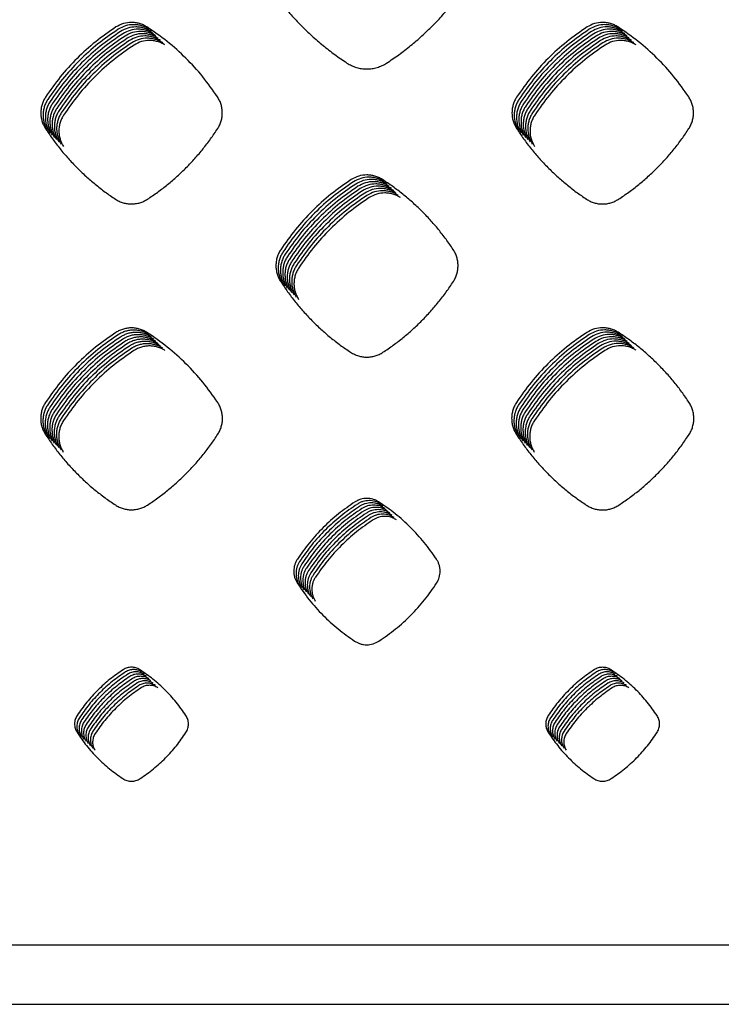
# Model space of a CAD drawing. Units: millimetres. Extents: x 14825 to 21551, y -16892 to -12508.
# Drawn here: x 15867 to 15925, y -15631 to -15550 of the extents above; entities that cross this region are included whole.
import ezdxf

# ---------------------------------------------------------------- set-up
doc = ezdxf.new("R2010")
doc.units = ezdxf.units.MM
doc.layers.add('1', color=7, linetype='Continuous')

msp = doc.modelspace()

# ---------------------------------------------------------------- linework, layer by layer
at = {"color": 6, "linetype": 'Continuous'}
for points in [[(15887.017, -15546.164), (15887.71, -15547.182), (15888.453, -15548.162), (15889.248, -15549.102), (15890.092, -15550.001), (15890.981, -15550.853), (15891.914, -15551.659), (15892.887, -15552.414), (15893.899, -15553.117)], [(15897.198, -15553.123), (15898.213, -15552.423), (15899.189, -15551.672), (15900.125, -15550.87), (15901.018, -15550.019), (15901.865, -15549.123), (15902.664, -15548.183), (15903.412, -15547.203), (15904.109, -15546.184)], [(15874.693, -15550.122), (15873.007, -15551.344), (15871.457, -15552.734), (15870.062, -15554.274), (15868.835, -15555.951)], [(15874.881, -15550.31), (15873.195, -15551.531), (15871.644, -15552.922), (15870.25, -15554.461), (15869.023, -15556.138)], [(15877.262, -15550.118), (15876.965, -15549.956), (15876.648, -15549.838), (15876.316, -15549.766), (15875.978, -15549.742), (15875.309, -15549.839), (15874.693, -15550.122)], [(15877.45, -15550.306), (15877.152, -15550.143), (15876.835, -15550.025), (15876.504, -15549.953), (15876.166, -15549.929), (15875.497, -15550.027), (15874.881, -15550.31)], [(15877.637, -15550.493), (15877.34, -15550.331), (15877.023, -15550.212), (15876.691, -15550.14), (15876.353, -15550.117), (15875.685, -15550.214), (15875.069, -15550.497)], [(15877.825, -15550.681), (15877.528, -15550.518), (15877.21, -15550.4), (15876.879, -15550.328), (15876.541, -15550.304), (15875.872, -15550.401), (15875.256, -15550.684)], [(15883.139, -15555.937), (15881.904, -15554.258), (15880.501, -15552.716), (15878.95, -15551.333), (15877.262, -15550.118)], [(15913.864, -15550.122), (15912.179, -15551.345), (15910.63, -15552.736), (15909.236, -15554.276), (15908.01, -15555.953)], [(15914.052, -15550.309), (15912.366, -15551.532), (15910.817, -15552.923), (15909.424, -15554.464), (15908.198, -15556.141)], [(15916.435, -15550.116), (15916.137, -15549.954), (15915.819, -15549.836), (15915.488, -15549.764), (15915.15, -15549.741), (15914.48, -15549.838), (15913.864, -15550.122)], [(15916.622, -15550.304), (15916.324, -15550.141), (15916.007, -15550.023), (15915.675, -15549.951), (15915.337, -15549.928), (15914.668, -15550.026), (15914.052, -15550.309)], [(15916.81, -15550.491), (15916.512, -15550.329), (15916.194, -15550.21), (15915.863, -15550.139), (15915.525, -15550.115), (15914.856, -15550.213), (15914.239, -15550.497)], [(15916.997, -15550.679), (15916.7, -15550.516), (15916.382, -15550.398), (15916.05, -15550.326), (15915.712, -15550.303), (15915.043, -15550.401), (15914.427, -15550.684)], [(15922.317, -15555.932), (15921.081, -15554.253), (15919.676, -15552.713), (15918.123, -15551.33), (15916.435, -15550.116)], [(15875.069, -15550.497), (15873.382, -15551.719), (15871.832, -15553.109), (15870.438, -15554.649), (15869.21, -15556.325)], [(15875.256, -15550.684), (15873.57, -15551.906), (15872.02, -15553.296), (15870.625, -15554.836), (15869.398, -15556.513)], [(15875.444, -15550.872), (15873.757, -15552.094), (15872.207, -15553.484), (15870.813, -15555.023), (15869.586, -15556.7)], [(15875.631, -15551.059), (15873.945, -15552.281), (15872.395, -15553.671), (15871, -15555.211), (15869.773, -15556.888)], [(15878.013, -15550.868), (15877.715, -15550.705), (15877.398, -15550.587), (15877.066, -15550.515), (15876.729, -15550.492), (15876.06, -15550.589), (15875.444, -15550.872)], [(15878.2, -15551.055), (15877.903, -15550.893), (15877.585, -15550.775), (15877.254, -15550.703), (15876.916, -15550.679), (15876.247, -15550.776), (15875.631, -15551.059)], [(15878.388, -15551.243), (15878.09, -15551.08), (15877.773, -15550.962), (15877.442, -15550.89), (15877.104, -15550.866), (15876.435, -15550.964), (15875.819, -15551.247)], [(15878.575, -15551.43), (15878.278, -15551.268), (15877.961, -15551.149), (15877.629, -15551.077), (15877.291, -15551.054), (15876.623, -15551.151), (15876.007, -15551.434)], [(15914.239, -15550.497), (15912.554, -15551.72), (15911.005, -15553.111), (15909.612, -15554.651), (15908.385, -15556.328)], [(15914.427, -15550.684), (15912.742, -15551.907), (15911.193, -15553.298), (15909.799, -15554.838), (15908.573, -15556.515)], [(15914.615, -15550.872), (15912.929, -15552.094), (15911.38, -15553.485), (15909.987, -15555.026), (15908.761, -15556.703)], [(15914.802, -15551.059), (15913.117, -15552.282), (15911.568, -15553.673), (15910.174, -15555.213), (15908.948, -15556.89)], [(15917.185, -15550.866), (15916.887, -15550.703), (15916.57, -15550.585), (15916.238, -15550.514), (15915.9, -15550.49), (15915.231, -15550.588), (15914.615, -15550.872)], [(15917.373, -15551.053), (15917.075, -15550.891), (15916.757, -15550.773), (15916.426, -15550.701), (15916.088, -15550.678), (15915.418, -15550.775), (15914.802, -15551.059)], [(15917.56, -15551.241), (15917.262, -15551.078), (15916.945, -15550.96), (15916.613, -15550.888), (15916.275, -15550.865), (15915.606, -15550.963), (15914.99, -15551.246)], [(15917.748, -15551.428), (15917.45, -15551.266), (15917.132, -15551.147), (15916.801, -15551.076), (15916.463, -15551.052), (15915.794, -15551.15), (15915.177, -15551.434)], [(15875.819, -15551.247), (15874.133, -15552.468), (15872.582, -15553.859), (15871.188, -15555.398), (15869.961, -15557.075)], [(15876.007, -15551.434), (15874.32, -15552.656), (15872.77, -15554.046), (15871.376, -15555.586), (15870.148, -15557.262)], [(15876.194, -15551.621), (15874.508, -15552.843), (15872.958, -15554.233), (15871.563, -15555.773), (15870.336, -15557.45)], [(15878.763, -15551.618), (15878.466, -15551.455), (15878.148, -15551.337), (15877.817, -15551.265), (15877.479, -15551.241), (15876.81, -15551.338), (15876.194, -15551.621)], [(15914.99, -15551.246), (15913.304, -15552.469), (15911.755, -15553.86), (15910.362, -15555.401), (15909.136, -15557.078)], [(15915.177, -15551.434), (15913.492, -15552.657), (15911.943, -15554.048), (15910.55, -15555.588), (15909.323, -15557.265)], [(15915.365, -15551.621), (15913.68, -15552.844), (15912.131, -15554.235), (15910.737, -15555.775), (15909.511, -15557.452)], [(15917.935, -15551.616), (15917.638, -15551.453), (15917.32, -15551.335), (15916.988, -15551.263), (15916.65, -15551.24), (15915.981, -15551.338), (15915.365, -15551.621)], [(15893.899, -15553.117), (15894.28, -15553.329), (15894.687, -15553.484), (15895.113, -15553.579), (15895.548, -15553.611), (15895.982, -15553.581), (15896.406, -15553.488), (15896.614, -15553.419), (15896.816, -15553.334), (15897.011, -15553.236), (15897.198, -15553.123)], [(15868.835, -15555.951), (15868.668, -15556.25), (15868.546, -15556.57), (15868.471, -15556.905), (15868.445, -15557.247), (15868.468, -15557.589), (15868.539, -15557.923), (15868.658, -15558.245), (15868.823, -15558.548)], [(15883.151, -15558.562), (15883.318, -15558.258), (15883.439, -15557.932), (15883.512, -15557.593), (15883.535, -15557.247), (15883.508, -15556.902), (15883.433, -15556.565), (15883.309, -15556.241), (15883.139, -15555.937)], [(15908.01, -15555.953), (15907.844, -15556.252), (15907.722, -15556.572), (15907.647, -15556.906), (15907.621, -15557.247), (15907.715, -15557.922), (15907.998, -15558.546)], [(15922.329, -15558.567), (15922.497, -15558.261), (15922.618, -15557.935), (15922.691, -15557.594), (15922.715, -15557.247), (15922.688, -15556.901), (15922.612, -15556.563), (15922.488, -15556.237), (15922.317, -15555.932)], [(15869.023, -15556.138), (15868.856, -15556.438), (15868.734, -15556.758), (15868.659, -15557.092), (15868.633, -15557.434), (15868.656, -15557.776), (15868.727, -15558.11), (15868.846, -15558.432), (15869.011, -15558.735)], [(15869.21, -15556.325), (15869.043, -15556.625), (15868.922, -15556.945), (15868.846, -15557.28), (15868.82, -15557.621), (15868.843, -15557.963), (15868.914, -15558.298), (15869.034, -15558.62), (15869.198, -15558.923)], [(15869.398, -15556.513), (15869.231, -15556.812), (15869.109, -15557.132), (15869.034, -15557.467), (15869.008, -15557.809), (15869.031, -15558.151), (15869.102, -15558.485), (15869.221, -15558.807), (15869.386, -15559.11)], [(15869.586, -15556.7), (15869.419, -15557), (15869.297, -15557.32), (15869.222, -15557.655), (15869.196, -15557.996), (15869.218, -15558.338), (15869.29, -15558.672), (15869.409, -15558.994), (15869.574, -15559.298)], [(15869.773, -15556.888), (15869.606, -15557.187), (15869.484, -15557.507), (15869.409, -15557.842), (15869.383, -15558.184), (15869.406, -15558.526), (15869.477, -15558.86), (15869.596, -15559.182), (15869.761, -15559.485)], [(15908.198, -15556.141), (15908.031, -15556.44), (15907.91, -15556.759), (15907.835, -15557.093), (15907.809, -15557.434), (15907.903, -15558.11), (15908.186, -15558.733)], [(15908.385, -15556.328), (15908.219, -15556.627), (15908.097, -15556.946), (15908.022, -15557.281), (15907.996, -15557.621), (15908.091, -15558.297), (15908.373, -15558.92)], [(15908.573, -15556.515), (15908.406, -15556.814), (15908.285, -15557.134), (15908.21, -15557.468), (15908.184, -15557.809), (15908.278, -15558.485), (15908.561, -15559.108)], [(15908.761, -15556.703), (15908.594, -15557.002), (15908.472, -15557.321), (15908.398, -15557.655), (15908.371, -15557.996), (15908.466, -15558.672), (15908.748, -15559.295)], [(15908.948, -15556.89), (15908.782, -15557.189), (15908.66, -15557.509), (15908.585, -15557.843), (15908.559, -15558.184), (15908.653, -15558.859), (15908.936, -15559.483)], [(15869.961, -15557.075), (15869.794, -15557.375), (15869.672, -15557.695), (15869.597, -15558.029), (15869.571, -15558.371), (15869.594, -15558.713), (15869.665, -15559.047), (15869.784, -15559.369), (15869.949, -15559.672)], [(15870.148, -15557.262), (15869.981, -15557.562), (15869.86, -15557.882), (15869.784, -15558.217), (15869.758, -15558.558), (15869.781, -15558.9), (15869.852, -15559.235), (15869.972, -15559.557), (15870.136, -15559.86)], [(15870.336, -15557.45), (15870.169, -15557.749), (15870.047, -15558.069), (15869.972, -15558.404), (15869.946, -15558.746), (15869.969, -15559.088), (15870.04, -15559.422), (15870.159, -15559.744), (15870.324, -15560.047)], [(15909.136, -15557.078), (15908.969, -15557.377), (15908.848, -15557.696), (15908.773, -15558.03), (15908.747, -15558.371), (15908.841, -15559.047), (15909.124, -15559.67)], [(15909.323, -15557.265), (15909.157, -15557.564), (15909.035, -15557.883), (15908.96, -15558.218), (15908.934, -15558.558), (15909.029, -15559.234), (15909.311, -15559.857)], [(15909.511, -15557.452), (15909.344, -15557.751), (15909.223, -15558.071), (15909.148, -15558.405), (15909.122, -15558.746), (15909.216, -15559.422), (15909.499, -15560.045)], [(15868.823, -15558.548), (15869.409, -15559.41), (15870.039, -15560.24), (15870.712, -15561.036), (15871.426, -15561.796), (15872.179, -15562.518), (15872.969, -15563.2), (15873.793, -15563.839), (15874.65, -15564.434)], [(15877.305, -15564.438), (15878.164, -15563.845), (15878.989, -15563.209), (15879.781, -15562.53), (15880.537, -15561.809), (15881.254, -15561.05), (15881.93, -15560.254), (15882.562, -15559.424), (15883.151, -15558.562)], [(15907.998, -15558.546), (15908.584, -15559.408), (15909.213, -15560.238), (15909.885, -15561.034), (15910.599, -15561.795), (15911.351, -15562.518), (15912.141, -15563.2), (15912.964, -15563.84), (15913.821, -15564.435)], [(15916.478, -15564.441), (15917.338, -15563.849), (15918.164, -15563.213), (15918.956, -15562.534), (15919.713, -15561.814), (15920.43, -15561.055), (15921.107, -15560.259), (15921.74, -15559.429), (15922.329, -15558.567)], [(15896.846, -15562.799), (15896.545, -15562.635), (15896.225, -15562.515), (15895.89, -15562.443), (15895.549, -15562.419), (15894.873, -15562.518), (15894.252, -15562.804)], [(15897.033, -15562.986), (15896.733, -15562.822), (15896.412, -15562.703), (15896.078, -15562.63), (15895.736, -15562.607), (15895.061, -15562.705), (15894.439, -15562.991)], [(15894.252, -15562.804), (15892.563, -15564.027), (15891.011, -15565.419), (15889.616, -15566.961), (15888.387, -15568.639)], [(15894.439, -15562.991), (15892.751, -15564.215), (15891.199, -15565.607), (15889.803, -15567.148), (15888.575, -15568.826)], [(15894.627, -15563.178), (15892.939, -15564.402), (15891.387, -15565.794), (15889.991, -15567.336), (15888.763, -15569.014)], [(15894.814, -15563.366), (15893.126, -15564.589), (15891.574, -15565.982), (15890.178, -15567.523), (15888.95, -15569.201)], [(15897.221, -15563.174), (15896.92, -15563.009), (15896.6, -15562.89), (15896.265, -15562.818), (15895.924, -15562.794), (15895.249, -15562.893), (15894.627, -15563.178)], [(15897.408, -15563.361), (15897.108, -15563.197), (15896.787, -15563.078), (15896.453, -15563.005), (15896.112, -15562.981), (15895.436, -15563.08), (15894.814, -15563.366)], [(15897.596, -15563.548), (15897.295, -15563.384), (15896.975, -15563.265), (15896.64, -15563.193), (15896.299, -15563.169), (15895.624, -15563.267), (15895.002, -15563.553)], [(15897.784, -15563.736), (15897.483, -15563.572), (15897.163, -15563.452), (15896.828, -15563.38), (15896.487, -15563.356), (15895.811, -15563.455), (15895.19, -15563.741)], [(15902.734, -15568.621), (15902.138, -15567.766), (15901.499, -15566.944), (15900.817, -15566.156), (15900.095, -15565.403), (15899.335, -15564.689), (15898.538, -15564.016), (15897.708, -15563.386), (15896.846, -15562.799)], [(15895.002, -15563.553), (15893.314, -15564.777), (15891.762, -15566.169), (15890.366, -15567.71), (15889.138, -15569.388)], [(15895.19, -15563.741), (15893.501, -15564.964), (15891.949, -15566.356), (15890.554, -15567.898), (15889.325, -15569.576)], [(15895.377, -15563.928), (15893.689, -15565.152), (15892.137, -15566.544), (15890.741, -15568.085), (15889.513, -15569.763)], [(15895.565, -15564.115), (15893.877, -15565.339), (15892.325, -15566.731), (15890.929, -15568.273), (15889.701, -15569.951)], [(15897.971, -15563.923), (15897.671, -15563.759), (15897.35, -15563.64), (15897.016, -15563.567), (15896.674, -15563.544), (15895.999, -15563.642), (15895.377, -15563.928)], [(15898.159, -15564.111), (15897.858, -15563.946), (15897.538, -15563.827), (15897.203, -15563.755), (15896.862, -15563.731), (15896.187, -15563.83), (15895.565, -15564.115)], [(15898.346, -15564.298), (15898.046, -15564.134), (15897.725, -15564.015), (15897.391, -15563.942), (15897.05, -15563.918), (15896.374, -15564.017), (15895.752, -15564.303)], [(15874.65, -15564.434), (15874.957, -15564.605), (15875.284, -15564.73), (15875.627, -15564.806), (15875.976, -15564.832), (15876.326, -15564.807), (15876.668, -15564.733), (15876.996, -15564.609), (15877.305, -15564.438)], [(15895.752, -15564.303), (15894.064, -15565.526), (15892.512, -15566.919), (15891.116, -15568.46), (15889.888, -15570.138)], [(15913.821, -15564.435), (15914.127, -15564.607), (15914.455, -15564.732), (15914.798, -15564.808), (15915.148, -15564.834), (15915.498, -15564.81), (15915.84, -15564.736), (15916.169, -15564.612), (15916.478, -15564.441)], [(15888.387, -15568.639), (15888.219, -15568.941), (15888.096, -15569.264), (15888.02, -15569.602), (15887.993, -15569.947), (15888.016, -15570.292), (15888.088, -15570.63), (15888.208, -15570.955), (15888.374, -15571.261)], [(15888.575, -15568.826), (15888.406, -15569.129), (15888.283, -15569.452), (15888.207, -15569.79), (15888.181, -15570.134), (15888.204, -15570.48), (15888.276, -15570.817), (15888.396, -15571.142), (15888.562, -15571.448)], [(15888.763, -15569.014), (15888.594, -15569.316), (15888.471, -15569.639), (15888.395, -15569.977), (15888.369, -15570.322), (15888.391, -15570.667), (15888.463, -15571.004), (15888.583, -15571.329), (15888.75, -15571.636)], [(15902.747, -15571.278), (15902.915, -15570.97), (15903.038, -15570.641), (15903.111, -15570.298), (15903.135, -15569.947), (15903.108, -15569.598), (15903.031, -15569.257), (15902.906, -15568.929), (15902.734, -15568.621)], [(15888.95, -15569.201), (15888.782, -15569.503), (15888.658, -15569.827), (15888.583, -15570.164), (15888.556, -15570.509), (15888.579, -15570.854), (15888.651, -15571.192), (15888.771, -15571.517), (15888.937, -15571.823)], [(15889.138, -15569.388), (15888.969, -15569.691), (15888.846, -15570.014), (15888.77, -15570.352), (15888.744, -15570.697), (15888.767, -15571.042), (15888.838, -15571.379), (15888.958, -15571.704), (15889.125, -15572.01)], [(15889.325, -15569.576), (15889.157, -15569.878), (15889.034, -15570.201), (15888.958, -15570.539), (15888.931, -15570.884), (15888.954, -15571.229), (15889.026, -15571.567), (15889.146, -15571.892), (15889.312, -15572.198)], [(15889.513, -15569.763), (15889.344, -15570.066), (15889.221, -15570.389), (15889.145, -15570.727), (15889.119, -15571.071), (15889.142, -15571.417), (15889.214, -15571.754), (15889.334, -15572.079), (15889.5, -15572.385)], [(15889.701, -15569.951), (15889.532, -15570.253), (15889.409, -15570.576), (15889.333, -15570.914), (15889.307, -15571.259), (15889.329, -15571.604), (15889.401, -15571.941), (15889.521, -15572.266), (15889.688, -15572.573)], [(15889.888, -15570.138), (15889.72, -15570.44), (15889.596, -15570.764), (15889.521, -15571.101), (15889.494, -15571.446), (15889.517, -15571.791), (15889.589, -15572.129), (15889.709, -15572.454), (15889.875, -15572.76)], [(15888.374, -15571.261), (15888.961, -15572.125), (15889.591, -15572.955), (15890.264, -15573.753), (15890.979, -15574.515), (15891.732, -15575.238), (15892.523, -15575.921), (15893.348, -15576.562), (15894.205, -15577.158)], [(15896.891, -15577.163), (15897.752, -15576.57), (15898.578, -15575.933), (15899.372, -15575.252), (15900.129, -15574.531), (15900.846, -15573.77), (15901.523, -15572.973), (15902.157, -15572.142), (15902.747, -15571.278)], [(15874.689, -15575.516), (15873.001, -15576.738), (15871.449, -15578.128), (15870.053, -15579.668), (15868.825, -15581.344)], [(15874.876, -15575.703), (15873.189, -15576.925), (15871.637, -15578.315), (15870.241, -15579.855), (15869.013, -15581.532)], [(15877.267, -15575.512), (15876.968, -15575.349), (15876.649, -15575.23), (15876.317, -15575.158), (15875.977, -15575.134), (15875.638, -15575.159), (15875.307, -15575.232), (15874.988, -15575.351), (15874.689, -15575.516)], [(15877.455, -15575.699), (15877.156, -15575.536), (15876.837, -15575.417), (15876.504, -15575.345), (15876.165, -15575.322), (15875.826, -15575.346), (15875.495, -15575.419), (15875.176, -15575.539), (15874.876, -15575.703)], [(15877.642, -15575.887), (15877.343, -15575.723), (15877.024, -15575.605), (15876.692, -15575.533), (15876.352, -15575.509), (15876.013, -15575.534), (15875.683, -15575.606), (15875.364, -15575.726), (15875.064, -15575.891)], [(15877.83, -15576.074), (15877.531, -15575.911), (15877.212, -15575.792), (15876.879, -15575.72), (15876.54, -15575.697), (15876.201, -15575.721), (15875.87, -15575.794), (15875.551, -15575.913), (15875.252, -15576.078)], [(15883.15, -15581.33), (15881.913, -15579.651), (15880.509, -15578.11), (15878.956, -15576.726), (15877.267, -15575.512)], [(15913.852, -15575.504), (15912.164, -15576.728), (15910.612, -15578.12), (15909.216, -15579.661), (15907.988, -15581.339)], [(15914.04, -15575.691), (15912.352, -15576.915), (15910.8, -15578.307), (15909.404, -15579.849), (15908.176, -15581.527)], [(15916.447, -15575.498), (15916.146, -15575.334), (15915.826, -15575.215), (15915.491, -15575.143), (15915.15, -15575.119), (15914.474, -15575.218), (15913.852, -15575.504)], [(15916.634, -15575.685), (15916.334, -15575.521), (15916.013, -15575.402), (15915.678, -15575.33), (15915.337, -15575.306), (15914.662, -15575.405), (15914.04, -15575.691)], [(15916.822, -15575.873), (15916.521, -15575.709), (15916.201, -15575.59), (15915.866, -15575.517), (15915.525, -15575.494), (15914.849, -15575.593), (15914.227, -15575.879)], [(15917.01, -15576.06), (15916.709, -15575.896), (15916.388, -15575.777), (15916.054, -15575.705), (15915.712, -15575.681), (15915.037, -15575.78), (15914.415, -15576.066)], [(15922.34, -15581.318), (15921.743, -15580.463), (15921.104, -15579.641), (15920.422, -15578.853), (15919.699, -15578.101), (15918.938, -15577.387), (15918.141, -15576.714), (15917.31, -15576.084), (15916.447, -15575.498)], [(15875.064, -15575.891), (15873.376, -15577.112), (15871.825, -15578.503), (15870.429, -15580.043), (15869.2, -15581.719)], [(15875.252, -15576.078), (15873.564, -15577.3), (15872.012, -15578.69), (15870.616, -15580.23), (15869.388, -15581.907)], [(15875.439, -15576.265), (15873.751, -15577.487), (15872.2, -15578.877), (15870.804, -15580.417), (15869.575, -15582.094)], [(15875.627, -15576.453), (15873.939, -15577.675), (15872.387, -15579.065), (15870.991, -15580.605), (15869.763, -15582.281)], [(15878.017, -15576.262), (15877.719, -15576.098), (15877.4, -15575.98), (15877.067, -15575.908), (15876.727, -15575.884), (15876.388, -15575.909), (15876.058, -15575.981), (15875.739, -15576.101), (15875.439, -15576.265)], [(15878.205, -15576.449), (15877.906, -15576.286), (15877.587, -15576.167), (15877.255, -15576.095), (15876.915, -15576.071), (15876.576, -15576.096), (15876.245, -15576.169), (15875.926, -15576.288), (15875.627, -15576.453)], [(15878.393, -15576.636), (15878.094, -15576.473), (15877.775, -15576.354), (15877.442, -15576.282), (15877.103, -15576.259), (15876.764, -15576.283), (15876.433, -15576.356), (15876.114, -15576.476), (15875.814, -15576.64)], [(15878.58, -15576.824), (15878.281, -15576.66), (15877.962, -15576.542), (15877.63, -15576.47), (15877.29, -15576.446), (15876.951, -15576.471), (15876.621, -15576.543), (15876.302, -15576.663), (15876.002, -15576.828)], [(15914.227, -15575.879), (15912.539, -15577.102), (15910.987, -15578.495), (15909.592, -15580.036), (15908.363, -15581.714)], [(15914.415, -15576.066), (15912.727, -15577.29), (15911.175, -15578.682), (15909.779, -15580.224), (15908.551, -15581.902)], [(15914.602, -15576.254), (15912.914, -15577.477), (15911.363, -15578.87), (15909.967, -15580.411), (15908.739, -15582.089)], [(15914.79, -15576.441), (15913.102, -15577.665), (15911.55, -15579.057), (15910.154, -15580.598), (15908.926, -15582.276)], [(15917.197, -15576.248), (15916.897, -15576.084), (15916.576, -15575.964), (15916.241, -15575.892), (15915.9, -15575.869), (15915.224, -15575.967), (15914.602, -15576.254)], [(15917.385, -15576.435), (15917.084, -15576.271), (15916.764, -15576.152), (15916.429, -15576.08), (15916.088, -15576.056), (15915.412, -15576.155), (15914.79, -15576.441)], [(15917.572, -15576.622), (15917.272, -15576.458), (15916.951, -15576.339), (15916.616, -15576.267), (15916.275, -15576.243), (15915.6, -15576.342), (15914.978, -15576.628)], [(15917.76, -15576.81), (15917.459, -15576.646), (15917.139, -15576.527), (15916.804, -15576.454), (15916.463, -15576.431), (15915.787, -15576.53), (15915.165, -15576.816)], [(15875.814, -15576.64), (15874.127, -15577.862), (15872.575, -15579.252), (15871.179, -15580.792), (15869.951, -15582.469)], [(15876.002, -15576.828), (15874.314, -15578.049), (15872.763, -15579.44), (15871.367, -15580.98), (15870.138, -15582.656)], [(15876.19, -15577.015), (15874.502, -15578.237), (15872.95, -15579.627), (15871.554, -15581.167), (15870.326, -15582.844)], [(15878.768, -15577.011), (15878.469, -15576.848), (15878.15, -15576.729), (15877.817, -15576.657), (15877.478, -15576.634), (15877.139, -15576.658), (15876.808, -15576.731), (15876.489, -15576.85), (15876.19, -15577.015)], [(15894.205, -15577.158), (15894.515, -15577.331), (15894.847, -15577.457), (15895.193, -15577.535), (15895.547, -15577.561), (15895.901, -15577.536), (15896.246, -15577.461), (15896.579, -15577.336), (15896.891, -15577.163)], [(15914.978, -15576.628), (15913.29, -15577.852), (15911.738, -15579.244), (15910.342, -15580.786), (15909.114, -15582.464)], [(15915.165, -15576.816), (15913.477, -15578.039), (15911.925, -15579.432), (15910.53, -15580.973), (15909.301, -15582.651)], [(15915.353, -15577.003), (15913.665, -15578.227), (15912.113, -15579.619), (15910.717, -15581.161), (15909.489, -15582.839)], [(15917.948, -15576.997), (15917.647, -15576.833), (15917.326, -15576.714), (15916.992, -15576.642), (15916.65, -15576.618), (15915.975, -15576.717), (15915.353, -15577.003)], [(15868.825, -15581.344), (15868.657, -15581.646), (15868.534, -15581.967), (15868.458, -15582.304), (15868.432, -15582.648), (15868.455, -15582.991), (15868.526, -15583.328), (15868.646, -15583.651), (15868.811, -15583.956)], [(15883.164, -15583.971), (15883.331, -15583.664), (15883.452, -15583.337), (15883.526, -15582.996), (15883.549, -15582.648), (15883.522, -15582.301), (15883.446, -15581.962), (15883.321, -15581.636), (15883.15, -15581.33)], [(15907.988, -15581.339), (15907.82, -15581.642), (15907.696, -15581.965), (15907.621, -15582.303), (15907.594, -15582.648), (15907.617, -15582.993), (15907.688, -15583.33), (15907.808, -15583.655), (15907.974, -15583.961)], [(15922.354, -15583.983), (15922.523, -15583.674), (15922.645, -15583.344), (15922.719, -15582.999), (15922.743, -15582.648), (15922.716, -15582.297), (15922.638, -15581.955), (15922.512, -15581.626), (15922.34, -15581.318)], [(15869.013, -15581.532), (15868.844, -15581.833), (15868.722, -15582.155), (15868.646, -15582.491), (15868.619, -15582.835), (15868.642, -15583.179), (15868.714, -15583.515), (15868.833, -15583.839), (15868.999, -15584.144)], [(15869.2, -15581.719), (15869.032, -15582.02), (15868.909, -15582.342), (15868.834, -15582.679), (15868.807, -15583.022), (15868.83, -15583.366), (15868.901, -15583.702), (15869.021, -15584.026), (15869.186, -15584.331)], [(15869.388, -15581.907), (15869.22, -15582.208), (15869.097, -15582.53), (15869.021, -15582.866), (15868.995, -15583.21), (15869.017, -15583.554), (15869.089, -15583.89), (15869.208, -15584.214), (15869.374, -15584.519)], [(15869.575, -15582.094), (15869.407, -15582.395), (15869.284, -15582.717), (15869.209, -15583.054), (15869.182, -15583.397), (15869.205, -15583.741), (15869.276, -15584.077), (15869.396, -15584.401), (15869.562, -15584.706)], [(15908.176, -15581.527), (15908.007, -15581.829), (15907.884, -15582.152), (15907.808, -15582.49), (15907.782, -15582.835), (15907.804, -15583.18), (15907.876, -15583.518), (15907.996, -15583.843), (15908.162, -15584.149)], [(15908.363, -15581.714), (15908.195, -15582.017), (15908.072, -15582.34), (15907.996, -15582.678), (15907.969, -15583.022), (15907.992, -15583.368), (15908.064, -15583.705), (15908.183, -15584.03), (15908.35, -15584.336)], [(15908.551, -15581.902), (15908.382, -15582.204), (15908.259, -15582.527), (15908.183, -15582.865), (15908.157, -15583.21), (15908.18, -15583.555), (15908.251, -15583.892), (15908.371, -15584.217), (15908.537, -15584.524)], [(15908.739, -15582.089), (15908.57, -15582.391), (15908.447, -15582.715), (15908.371, -15583.052), (15908.344, -15583.397), (15908.367, -15583.742), (15908.439, -15584.08), (15908.559, -15584.405), (15908.725, -15584.711)], [(15869.763, -15582.281), (15869.595, -15582.583), (15869.472, -15582.904), (15869.396, -15583.241), (15869.37, -15583.585), (15869.393, -15583.928), (15869.464, -15584.265), (15869.584, -15584.588), (15869.749, -15584.893)], [(15869.951, -15582.469), (15869.782, -15582.77), (15869.66, -15583.092), (15869.584, -15583.428), (15869.557, -15583.772), (15869.58, -15584.116), (15869.652, -15584.452), (15869.771, -15584.776), (15869.937, -15585.081)], [(15870.138, -15582.656), (15869.97, -15582.957), (15869.847, -15583.279), (15869.772, -15583.616), (15869.745, -15583.959), (15869.768, -15584.303), (15869.839, -15584.639), (15869.959, -15584.963), (15870.124, -15585.268)], [(15870.326, -15582.844), (15870.158, -15583.145), (15870.035, -15583.467), (15869.959, -15583.803), (15869.933, -15584.147), (15869.955, -15584.491), (15870.027, -15584.827), (15870.146, -15585.151), (15870.312, -15585.456)], [(15908.926, -15582.276), (15908.758, -15582.579), (15908.634, -15582.902), (15908.559, -15583.24), (15908.532, -15583.585), (15908.555, -15583.93), (15908.626, -15584.267), (15908.746, -15584.592), (15908.912, -15584.898)], [(15909.114, -15582.464), (15908.945, -15582.766), (15908.822, -15583.089), (15908.746, -15583.427), (15908.72, -15583.772), (15908.742, -15584.117), (15908.814, -15584.455), (15908.934, -15584.78), (15909.1, -15585.086)], [(15909.301, -15582.651), (15909.133, -15582.954), (15909.01, -15583.277), (15908.934, -15583.615), (15908.907, -15583.959), (15908.93, -15584.305), (15909.002, -15584.642), (15909.121, -15584.967), (15909.288, -15585.273)], [(15909.489, -15582.839), (15909.32, -15583.141), (15909.197, -15583.464), (15909.121, -15583.802), (15909.095, -15584.147), (15909.118, -15584.492), (15909.189, -15584.829), (15909.309, -15585.154), (15909.475, -15585.461)], [(15868.811, -15583.956), (15869.397, -15584.82), (15870.027, -15585.65), (15870.7, -15586.447), (15871.415, -15587.209), (15872.168, -15587.932), (15872.958, -15588.615), (15873.783, -15589.254), (15874.64, -15589.85)], [(15877.315, -15589.855), (15878.175, -15589.261), (15879, -15588.624), (15879.793, -15587.944), (15880.549, -15587.222), (15881.266, -15586.462), (15881.942, -15585.665), (15882.575, -15584.834), (15883.164, -15583.971)], [(15907.974, -15583.961), (15908.56, -15584.826), (15909.19, -15585.657), (15909.863, -15586.455), (15910.577, -15587.218), (15911.331, -15587.941), (15912.121, -15588.625), (15912.945, -15589.266), (15913.803, -15589.863)], [(15916.496, -15589.869), (15917.356, -15589.276), (15918.184, -15588.639), (15918.977, -15587.958), (15919.734, -15587.236), (15920.452, -15586.476), (15921.13, -15585.678), (15921.764, -15584.847), (15922.354, -15583.983)], [(15894.575, -15589.591), (15893.193, -15590.591), (15891.924, -15591.729), (15890.781, -15592.99), (15889.774, -15594.363)], [(15896.522, -15589.587), (15896.296, -15589.464), (15896.056, -15589.375), (15895.805, -15589.32), (15895.549, -15589.303), (15895.293, -15589.321), (15895.042, -15589.376), (15894.802, -15589.466), (15894.575, -15589.591)], [(15896.709, -15589.775), (15896.484, -15589.651), (15896.244, -15589.562), (15895.992, -15589.508), (15895.737, -15589.49), (15895.48, -15589.509), (15895.23, -15589.563), (15894.989, -15589.654), (15894.763, -15589.778)], [(15901.342, -15594.349), (15900.329, -15592.975), (15899.179, -15591.714), (15897.906, -15590.581), (15896.522, -15589.587)], [(15874.64, -15589.85), (15874.949, -15590.023), (15875.279, -15590.148), (15875.624, -15590.225), (15875.977, -15590.251), (15876.329, -15590.226), (15876.673, -15590.151), (15877.004, -15590.027), (15877.315, -15589.855)], [(15894.763, -15589.778), (15893.381, -15590.779), (15892.111, -15591.916), (15890.968, -15593.177), (15889.962, -15594.551)], [(15894.95, -15589.966), (15893.569, -15590.966), (15892.299, -15592.104), (15891.156, -15593.365), (15890.15, -15594.738)], [(15895.138, -15590.153), (15893.756, -15591.153), (15892.487, -15592.291), (15891.344, -15593.552), (15890.337, -15594.925)], [(15895.325, -15590.34), (15893.944, -15591.341), (15892.674, -15592.479), (15891.531, -15593.74), (15890.525, -15595.113)], [(15896.897, -15589.962), (15896.671, -15589.839), (15896.431, -15589.75), (15896.18, -15589.695), (15895.924, -15589.677), (15895.668, -15589.696), (15895.417, -15589.751), (15895.177, -15589.841), (15894.95, -15589.966)], [(15897.084, -15590.149), (15896.859, -15590.026), (15896.619, -15589.937), (15896.368, -15589.883), (15896.112, -15589.865), (15895.855, -15589.883), (15895.605, -15589.938), (15895.364, -15590.029), (15895.138, -15590.153)], [(15897.272, -15590.337), (15897.047, -15590.214), (15896.806, -15590.124), (15896.555, -15590.07), (15896.299, -15590.052), (15896.043, -15590.071), (15895.792, -15590.126), (15895.552, -15590.216), (15895.325, -15590.34)], [(15897.46, -15590.524), (15897.234, -15590.401), (15896.994, -15590.312), (15896.743, -15590.257), (15896.487, -15590.24), (15896.231, -15590.258), (15895.98, -15590.313), (15895.74, -15590.403), (15895.513, -15590.528)], [(15897.647, -15590.712), (15897.422, -15590.588), (15897.182, -15590.499), (15896.93, -15590.445), (15896.675, -15590.427), (15896.418, -15590.446), (15896.168, -15590.5), (15895.927, -15590.591), (15895.701, -15590.715)], [(15913.803, -15589.863), (15914.113, -15590.037), (15914.446, -15590.164), (15914.793, -15590.241), (15915.148, -15590.268), (15915.503, -15590.243), (15915.849, -15590.168), (15916.182, -15590.042), (15916.496, -15589.869)], [(15895.513, -15590.528), (15894.131, -15591.528), (15892.862, -15592.666), (15891.719, -15593.927), (15890.712, -15595.3)], [(15895.701, -15590.715), (15894.319, -15591.716), (15893.049, -15592.853), (15891.906, -15594.114), (15890.9, -15595.488)], [(15895.888, -15590.903), (15894.507, -15591.903), (15893.237, -15593.041), (15892.094, -15594.302), (15891.088, -15595.675)], [(15896.076, -15591.09), (15894.694, -15592.09), (15893.425, -15593.228), (15892.282, -15594.489), (15891.275, -15595.862)], [(15897.835, -15590.899), (15897.609, -15590.776), (15897.369, -15590.687), (15897.118, -15590.632), (15896.862, -15590.614), (15896.606, -15590.633), (15896.355, -15590.688), (15896.115, -15590.778), (15895.888, -15590.903)], [(15898.022, -15591.086), (15897.797, -15590.963), (15897.557, -15590.874), (15897.306, -15590.82), (15897.05, -15590.802), (15896.793, -15590.82), (15896.543, -15590.875), (15896.302, -15590.966), (15896.076, -15591.09)], [(15889.774, -15594.363), (15889.647, -15594.591), (15889.555, -15594.834), (15889.497, -15595.088), (15889.477, -15595.347), (15889.494, -15595.607), (15889.548, -15595.862), (15889.638, -15596.106), (15889.763, -15596.337)], [(15901.353, -15596.351), (15901.572, -15595.871), (15901.645, -15595.348), (15901.624, -15595.085), (15901.567, -15594.828), (15901.472, -15594.581), (15901.342, -15594.349)], [(15889.962, -15594.551), (15889.835, -15594.778), (15889.742, -15595.021), (15889.685, -15595.275), (15889.665, -15595.535), (15889.682, -15595.795), (15889.736, -15596.049), (15889.826, -15596.293), (15889.951, -15596.524)], [(15890.15, -15594.738), (15890.023, -15594.966), (15889.93, -15595.208), (15889.873, -15595.463), (15889.852, -15595.722), (15889.87, -15595.982), (15889.923, -15596.236), (15890.014, -15596.481), (15890.139, -15596.711)], [(15890.337, -15594.925), (15890.21, -15595.153), (15890.117, -15595.396), (15890.06, -15595.65), (15890.04, -15595.909), (15890.057, -15596.169), (15890.111, -15596.424), (15890.201, -15596.668), (15890.326, -15596.899)], [(15890.525, -15595.113), (15890.398, -15595.34), (15890.305, -15595.583), (15890.248, -15595.837), (15890.228, -15596.097), (15890.245, -15596.357), (15890.299, -15596.611), (15890.389, -15596.856), (15890.514, -15597.086)], [(15890.712, -15595.3), (15890.585, -15595.528), (15890.493, -15595.771), (15890.435, -15596.025), (15890.415, -15596.284), (15890.432, -15596.544), (15890.486, -15596.799), (15890.576, -15597.043), (15890.701, -15597.274)], [(15890.9, -15595.488), (15890.773, -15595.715), (15890.68, -15595.958), (15890.623, -15596.212), (15890.603, -15596.472), (15890.62, -15596.732), (15890.674, -15596.986), (15890.764, -15597.23), (15890.889, -15597.461)], [(15891.088, -15595.675), (15890.961, -15595.903), (15890.868, -15596.145), (15890.811, -15596.4), (15890.79, -15596.659), (15890.808, -15596.919), (15890.861, -15597.173), (15890.952, -15597.418), (15891.077, -15597.648)], [(15891.275, -15595.862), (15891.148, -15596.09), (15891.055, -15596.333), (15890.998, -15596.587), (15890.978, -15596.846), (15890.995, -15597.106), (15891.049, -15597.361), (15891.139, -15597.605), (15891.264, -15597.836)], [(15889.763, -15596.337), (15890.76, -15597.727), (15891.897, -15599.004), (15893.158, -15600.154), (15894.533, -15601.165)], [(15896.563, -15601.169), (15897.946, -15600.16), (15899.214, -15599.011), (15900.354, -15597.737), (15901.353, -15596.351)], [(15894.533, -15601.165), (15894.767, -15601.296), (15895.018, -15601.392), (15895.279, -15601.45), (15895.546, -15601.47), (15896.076, -15601.394), (15896.563, -15601.169)], [(15876.664, -15603.545), (15876.505, -15603.458), (15876.336, -15603.395), (15876.158, -15603.357), (15875.978, -15603.344), (15875.797, -15603.357), (15875.62, -15603.396), (15875.451, -15603.459), (15875.291, -15603.547)], [(15876.851, -15603.732), (15876.692, -15603.646), (15876.523, -15603.583), (15876.346, -15603.544), (15876.166, -15603.532), (15875.985, -15603.545), (15875.808, -15603.583), (15875.638, -15603.647), (15875.479, -15603.734)], [(15915.834, -15603.546), (15915.675, -15603.459), (15915.506, -15603.396), (15915.329, -15603.358), (15915.149, -15603.346), (15914.969, -15603.359), (15914.792, -15603.397), (15914.623, -15603.461), (15914.463, -15603.549)], [(15916.022, -15603.733), (15915.863, -15603.646), (15915.694, -15603.584), (15915.517, -15603.546), (15915.337, -15603.533), (15915.156, -15603.546), (15914.979, -15603.585), (15914.81, -15603.648), (15914.651, -15603.736)], [(15875.291, -15603.547), (15874.189, -15604.344), (15873.176, -15605.251), (15872.264, -15606.256), (15871.461, -15607.351)], [(15875.479, -15603.734), (15874.377, -15604.532), (15873.364, -15605.438), (15872.452, -15606.443), (15871.648, -15607.538)], [(15875.666, -15603.922), (15874.564, -15604.719), (15873.551, -15605.626), (15872.639, -15606.631), (15871.836, -15607.726)], [(15875.854, -15604.109), (15874.752, -15604.906), (15873.739, -15605.813), (15872.827, -15606.818), (15872.024, -15607.913)], [(15876.041, -15604.297), (15874.939, -15605.094), (15873.926, -15606), (15873.014, -15607.006), (15872.211, -15608.1)], [(15877.039, -15603.92), (15876.88, -15603.833), (15876.711, -15603.77), (15876.534, -15603.732), (15876.353, -15603.719), (15876.172, -15603.732), (15875.995, -15603.771), (15875.826, -15603.834), (15875.666, -15603.922)], [(15877.226, -15604.107), (15877.067, -15604.02), (15876.898, -15603.957), (15876.721, -15603.919), (15876.541, -15603.906), (15876.36, -15603.919), (15876.183, -15603.958), (15876.014, -15604.022), (15875.854, -15604.109)], [(15877.414, -15604.295), (15877.255, -15604.208), (15877.086, -15604.145), (15876.909, -15604.107), (15876.728, -15604.094), (15876.548, -15604.107), (15876.371, -15604.145), (15876.201, -15604.209), (15876.041, -15604.297)], [(15877.602, -15604.482), (15877.443, -15604.395), (15877.274, -15604.332), (15877.096, -15604.294), (15876.916, -15604.281), (15876.735, -15604.294), (15876.558, -15604.333), (15876.389, -15604.396), (15876.229, -15604.484)], [(15880.506, -15607.342), (15879.699, -15606.246), (15878.782, -15605.241), (15877.767, -15604.338), (15876.664, -15603.545)], [(15914.463, -15603.549), (15913.362, -15604.346), (15912.35, -15605.253), (15911.439, -15606.259), (15910.636, -15607.354)], [(15914.651, -15603.736), (15913.55, -15604.534), (15912.538, -15605.441), (15911.626, -15606.446), (15910.824, -15607.541)], [(15914.838, -15603.924), (15913.737, -15604.721), (15912.725, -15605.628), (15911.814, -15606.634), (15911.011, -15607.729)], [(15915.026, -15604.111), (15913.925, -15604.909), (15912.913, -15605.816), (15912.001, -15606.821), (15911.199, -15607.916)], [(15915.214, -15604.298), (15914.112, -15605.096), (15913.1, -15606.003), (15912.189, -15607.008), (15911.387, -15608.103)], [(15916.209, -15603.92), (15916.05, -15603.834), (15915.882, -15603.771), (15915.705, -15603.733), (15915.524, -15603.72), (15915.344, -15603.734), (15915.167, -15603.772), (15914.998, -15603.836), (15914.838, -15603.924)], [(15916.397, -15604.108), (15916.238, -15604.021), (15916.069, -15603.959), (15915.892, -15603.92), (15915.712, -15603.908), (15915.531, -15603.921), (15915.355, -15603.96), (15915.185, -15604.023), (15915.026, -15604.111)], [(15916.584, -15604.295), (15916.426, -15604.209), (15916.257, -15604.146), (15916.08, -15604.108), (15915.9, -15604.095), (15915.719, -15604.108), (15915.542, -15604.147), (15915.373, -15604.211), (15915.214, -15604.298)], [(15916.772, -15604.483), (15916.613, -15604.396), (15916.444, -15604.333), (15916.267, -15604.295), (15916.087, -15604.283), (15915.907, -15604.296), (15915.73, -15604.334), (15915.561, -15604.398), (15915.401, -15604.486)], [(15919.68, -15607.34), (15918.871, -15606.245), (15917.954, -15605.24), (15916.938, -15604.338), (15915.834, -15603.546)], [(15876.229, -15604.484), (15875.127, -15605.281), (15874.114, -15606.188), (15873.202, -15607.193), (15872.399, -15608.288)], [(15876.417, -15604.671), (15875.315, -15605.469), (15874.302, -15606.375), (15873.39, -15607.38), (15872.586, -15608.475)], [(15876.604, -15604.859), (15875.502, -15605.656), (15874.489, -15606.563), (15873.577, -15607.568), (15872.774, -15608.663)], [(15876.792, -15605.046), (15875.69, -15605.843), (15874.677, -15606.75), (15873.765, -15607.755), (15872.962, -15608.85)], [(15877.789, -15604.669), (15877.63, -15604.583), (15877.461, -15604.52), (15877.284, -15604.481), (15877.104, -15604.469), (15876.923, -15604.482), (15876.746, -15604.52), (15876.576, -15604.584), (15876.417, -15604.671)], [(15877.977, -15604.857), (15877.818, -15604.77), (15877.649, -15604.707), (15877.472, -15604.669), (15877.291, -15604.656), (15877.11, -15604.669), (15876.933, -15604.708), (15876.764, -15604.771), (15876.604, -15604.859)], [(15878.164, -15605.044), (15878.005, -15604.957), (15877.836, -15604.894), (15877.659, -15604.856), (15877.479, -15604.843), (15877.298, -15604.856), (15877.121, -15604.895), (15876.952, -15604.959), (15876.792, -15605.046)], [(15915.401, -15604.486), (15914.3, -15605.283), (15913.288, -15606.19), (15912.377, -15607.196), (15911.574, -15608.291)], [(15915.589, -15604.673), (15914.488, -15605.471), (15913.476, -15606.378), (15912.564, -15607.383), (15911.762, -15608.478)], [(15915.776, -15604.861), (15914.675, -15605.658), (15913.663, -15606.565), (15912.752, -15607.571), (15911.949, -15608.666)], [(15915.964, -15605.048), (15914.863, -15605.846), (15913.851, -15606.753), (15912.939, -15607.758), (15912.137, -15608.853)], [(15916.96, -15604.67), (15916.801, -15604.583), (15916.632, -15604.521), (15916.455, -15604.483), (15916.275, -15604.47), (15916.094, -15604.483), (15915.917, -15604.522), (15915.748, -15604.585), (15915.589, -15604.673)], [(15917.147, -15604.857), (15916.988, -15604.771), (15916.82, -15604.708), (15916.643, -15604.67), (15916.462, -15604.657), (15916.282, -15604.671), (15916.105, -15604.709), (15915.936, -15604.773), (15915.776, -15604.861)], [(15917.335, -15605.045), (15917.176, -15604.958), (15917.007, -15604.896), (15916.83, -15604.857), (15916.65, -15604.845), (15916.469, -15604.858), (15916.293, -15604.897), (15916.123, -15604.96), (15915.964, -15605.048)], [(15871.461, -15607.351), (15871.371, -15607.512), (15871.305, -15607.683), (15871.265, -15607.863), (15871.25, -15608.047), (15871.262, -15608.231), (15871.3, -15608.412), (15871.364, -15608.585), (15871.453, -15608.748)], [(15871.648, -15607.538), (15871.558, -15607.699), (15871.493, -15607.871), (15871.452, -15608.051), (15871.438, -15608.234), (15871.45, -15608.419), (15871.488, -15608.599), (15871.552, -15608.772), (15871.64, -15608.935)], [(15880.514, -15608.757), (15880.669, -15608.417), (15880.72, -15608.049), (15880.665, -15607.68), (15880.506, -15607.342)], [(15910.636, -15607.354), (15910.547, -15607.514), (15910.481, -15607.685), (15910.441, -15607.864), (15910.427, -15608.047), (15910.439, -15608.23), (15910.477, -15608.41), (15910.54, -15608.582), (15910.628, -15608.745)], [(15910.824, -15607.541), (15910.734, -15607.702), (15910.669, -15607.872), (15910.629, -15608.052), (15910.614, -15608.235), (15910.626, -15608.418), (15910.664, -15608.598), (15910.728, -15608.77), (15910.816, -15608.932)], [(15919.688, -15608.759), (15919.843, -15608.418), (15919.895, -15608.049), (15919.839, -15607.679), (15919.68, -15607.34)], [(15871.836, -15607.726), (15871.746, -15607.887), (15871.68, -15608.058), (15871.64, -15608.238), (15871.625, -15608.422), (15871.637, -15608.606), (15871.676, -15608.787), (15871.739, -15608.959), (15871.828, -15609.123)], [(15872.024, -15607.913), (15871.933, -15608.074), (15871.868, -15608.245), (15871.827, -15608.426), (15871.813, -15608.609), (15871.825, -15608.793), (15871.863, -15608.974), (15871.927, -15609.147), (15872.015, -15609.31)], [(15872.211, -15608.1), (15872.121, -15608.261), (15872.055, -15608.433), (15872.015, -15608.613), (15872.001, -15608.797), (15872.013, -15608.981), (15872.051, -15609.161), (15872.114, -15609.334), (15872.203, -15609.497)], [(15872.399, -15608.288), (15872.309, -15608.449), (15872.243, -15608.62), (15872.203, -15608.8), (15872.188, -15608.984), (15872.2, -15609.168), (15872.238, -15609.349), (15872.302, -15609.522), (15872.391, -15609.685)], [(15911.011, -15607.729), (15910.922, -15607.889), (15910.857, -15608.06), (15910.816, -15608.239), (15910.802, -15608.422), (15910.814, -15608.605), (15910.852, -15608.785), (15910.915, -15608.957), (15911.003, -15609.12)], [(15911.199, -15607.916), (15911.109, -15608.076), (15911.044, -15608.247), (15911.004, -15608.426), (15910.989, -15608.609), (15911.001, -15608.793), (15911.039, -15608.972), (15911.103, -15609.145), (15911.191, -15609.307)], [(15911.387, -15608.103), (15911.297, -15608.264), (15911.232, -15608.435), (15911.191, -15608.614), (15911.177, -15608.797), (15911.189, -15608.98), (15911.227, -15609.16), (15911.29, -15609.332), (15911.378, -15609.495)], [(15911.574, -15608.291), (15911.485, -15608.451), (15911.419, -15608.622), (15911.379, -15608.801), (15911.365, -15608.984), (15911.377, -15609.167), (15911.415, -15609.347), (15911.478, -15609.519), (15911.566, -15609.682)], [(15871.453, -15608.748), (15872.247, -15609.856), (15873.154, -15610.875), (15874.16, -15611.792), (15875.257, -15612.598)], [(15872.586, -15608.475), (15872.496, -15608.636), (15872.431, -15608.808), (15872.39, -15608.988), (15872.376, -15609.171), (15872.388, -15609.356), (15872.426, -15609.536), (15872.49, -15609.709), (15872.578, -15609.872)], [(15872.774, -15608.663), (15872.684, -15608.824), (15872.618, -15608.995), (15872.578, -15609.175), (15872.563, -15609.359), (15872.575, -15609.543), (15872.614, -15609.724), (15872.677, -15609.896), (15872.766, -15610.06)], [(15872.962, -15608.85), (15872.871, -15609.011), (15872.806, -15609.182), (15872.765, -15609.363), (15872.751, -15609.546), (15872.763, -15609.73), (15872.801, -15609.911), (15872.865, -15610.084), (15872.953, -15610.247)], [(15876.697, -15612.601), (15877.8, -15611.795), (15878.81, -15610.879), (15879.718, -15609.863), (15880.514, -15608.757)], [(15910.628, -15608.745), (15911.422, -15609.854), (15912.327, -15610.873), (15913.332, -15611.79), (15914.429, -15612.597)], [(15911.762, -15608.478), (15911.672, -15608.639), (15911.607, -15608.809), (15911.567, -15608.989), (15911.552, -15609.172), (15911.564, -15609.355), (15911.602, -15609.535), (15911.666, -15609.707), (15911.754, -15609.869)], [(15911.949, -15608.666), (15911.86, -15608.826), (15911.795, -15608.997), (15911.754, -15609.176), (15911.74, -15609.359), (15911.752, -15609.542), (15911.79, -15609.722), (15911.853, -15609.894), (15911.941, -15610.057)], [(15912.137, -15608.853), (15912.047, -15609.013), (15911.982, -15609.184), (15911.942, -15609.363), (15911.927, -15609.546), (15911.939, -15609.73), (15911.977, -15609.909), (15912.041, -15610.082), (15912.129, -15610.244)], [(15915.868, -15612.601), (15916.971, -15611.796), (15917.983, -15610.88), (15918.891, -15609.864), (15919.688, -15608.759)], [(15875.257, -15612.598), (15875.423, -15612.691), (15875.6, -15612.759), (15875.786, -15612.8), (15875.976, -15612.814), (15876.166, -15612.801), (15876.352, -15612.761), (15876.53, -15612.694), (15876.697, -15612.601)], [(15914.429, -15612.597), (15914.595, -15612.69), (15914.772, -15612.758), (15914.957, -15612.799), (15915.147, -15612.814), (15915.337, -15612.8), (15915.523, -15612.76), (15915.701, -15612.693), (15915.868, -15612.601)]]:
    msp.add_spline(points, degree=3, dxfattribs=at)
at = {"layer": '1', "color": 1, "linetype": 'Continuous'}
msp.add_line((16074.809, -15626.432), (15522.586, -15626.432), dxfattribs=at)
at = {"layer": '1', "color": 6, "linetype": 'Continuous'}
msp.add_line((15523.606, -15631.359), (16073.789, -15631.359), dxfattribs=at)

doc.saveas('drawing.dxf')
